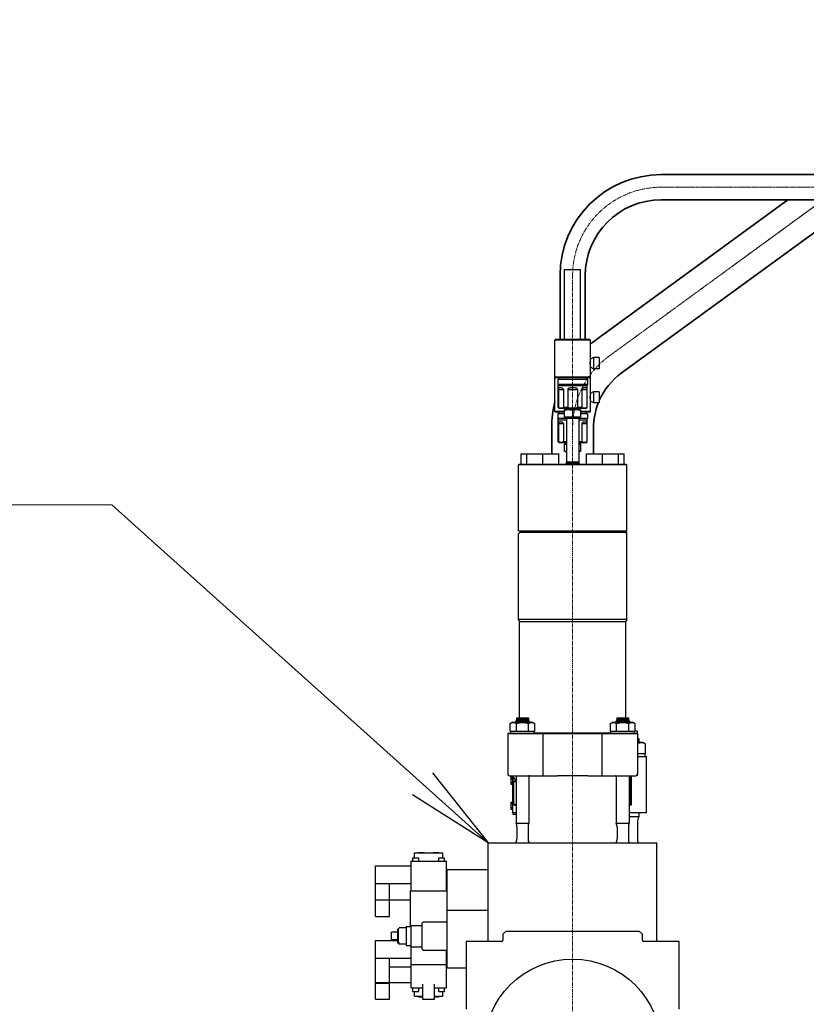
# Model space of a CAD drawing. Extents: x -23615 to 10095, y 8736 to 34708.
# Drawn here: x -21213 to -19879, y 19792 to 21463 of the extents above; entities that cross this region are included whole.
import ezdxf

# ---------------------------------------------------------------- set-up
doc = ezdxf.new("R2010")
doc.units = 0
doc.header["$LTSCALE"] = 5
doc.linetypes.add('CENTER', pattern=[2, 1.25, -0.25, 0.25, -0.25])
doc.layers.get('0').update_dxf_attribs({"color": 255, "linetype": 'CONTINUOUS'})
doc.layers.add('00_COMPONENTS', color=7, linetype='CONTINUOUS')
for name, color, linetype, lineweight in [('CENT001', 213, 'CENTER', 13), ('DIM001', 255, 'CONTINUOUS', 18), ('LINE002', 4, 'CONTINUOUS', 35), ('TXT001', 7, 'CONTINUOUS', 18)]:
    doc.layers.add(name, color=color, linetype=linetype, lineweight=lineweight)
doc.styles.add('Dim_std', font='simplex.shx', dxfattribs={"width": 0.8, "bigfont": 'extfont.shx'})
doc.dimstyles.new('S1-50', dxfattribs={"dimscale": 50, "dimtxt": 3, "dimasz": 3, "dimexe": 1, "dimexo": 0.6, "dimgap": 1, "dimtad": 3, "dimzin": 9, "dimdsep": 46, "dimtxsty": 'Dim_std', "dimblk1": 'OPEN', "dimblk2": 'OPEN', "dimsah": 1, "dimcen": 0, "dimazin": 2, "dimtfac": 1, "dimtmove": 0, "dimatfit": 0, "dimldrblk": 'OPEN', "dimfxl": 1, "dimtfill": 1, "dimtolj": 1, "dimtzin": 0, "dimarcsym": 0})

# ---------------------------------------------------------------- blocks, each defined once
blk = doc.blocks.new('_OPEN')
at = {"color": 0, "linetype": 'ByBlock'}
for p, q in [((-1, 0.167), (0, 0)), ((0, 0), (-1, -0.167)), ((0, 0), (-1, 0))]:
    blk.add_line(p, q, dxfattribs=at)
blk = doc.blocks.new('gg')
at = {"layer": '00_COMPONENTS', "color": 7, "linetype": 'Continuous'}
for p, q in [((-1203.6, 3585.2), (-1203.6, 3704)), ((-1203.6, 3704), (-1176.4, 3704)), ((-1176.4, 3585.2), (-1176.4, 3704)), ((-1219.2, 3585.2), (-1220.2, 3584.2)), ((-1220.2, 3463.2), (-1220.2, 3584.2)), ((-1159.8, 3584.2), (-1220.2, 3584.2)), ((-1160.8, 3585.2), (-1219.2, 3585.2)), ((-1160.8, 3585.2), (-1159.8, 3584.2)), ((-1159.8, 3463.2), (-1159.8, 3584.2)), ((-1154.8, 3554.7), (-1159.8, 3551.8)), ((-1159.8, 3549.4), (-1159.8, 3549.7)), ((-1154.8, 3554.7), (-1154.8, 3535.7)), ((-1144.8, 3554.7), (-1154.8, 3554.7)), ((-1144.8, 3554.7), (-1144.8, 3535.7)), ((-1159.8, 3540.7), (-1159.8, 3541.1)), ((-1154.8, 3535.7), (-1159.8, 3538.6)), ((-1144.8, 3535.7), (-1154.8, 3535.7)), ((-1219.2, 3520.2), (-1220.2, 3521.2)), ((-1159.8, 3521.2), (-1220.2, 3521.2)), ((-1160.8, 3520.2), (-1219.2, 3520.2)), ((-1215.3, 3518), (-1215.3, 3509.2)), ((-1215.3, 3518), (-1164.7, 3518)), ((-1164.7, 3509.2), (-1215.3, 3509.2)), ((-1213.5, 3518), (-1213.5, 3520.2)), ((-1166.5, 3518), (-1166.5, 3520.2)), ((-1164.7, 3518), (-1164.7, 3509.2)), ((-1160.8, 3520.2), (-1159.8, 3521.2)), ((-1214.5, 3469.7), (-1214.5, 3507.2)), ((-1214.1, 3500.6), (-1214.1, 3469.7)), ((-1205.7, 3500.6), (-1205.7, 3469.7)), ((-1198.4, 3500.6), (-1198.4, 3469.7)), ((-1181.6, 3500.6), (-1181.6, 3469.7)), ((-1174.3, 3500.6), (-1174.3, 3469.7)), ((-1165.9, 3500.6), (-1165.9, 3469.7)), ((-1165.5, 3469.7), (-1165.5, 3507.2)), ((-1154.8, 3496.7), (-1159.8, 3493.8)), ((-1154.8, 3496.7), (-1154.8, 3477.7)), ((-1144.8, 3496.7), (-1154.8, 3496.7)), ((-1144.8, 3496.7), (-1144.8, 3477.7)), ((-1159.8, 3491.4), (-1159.8, 3491.7)), ((-1159.8, 3482.7), (-1159.8, 3483.1)), ((-1154.8, 3477.7), (-1159.8, 3480.6)), ((-1144.8, 3477.7), (-1154.8, 3477.7)), ((-1219.2, 3462.2), (-1220.2, 3463.2)), ((-1203.5, 3463.2), (-1220.2, 3463.2)), ((-1203.5, 3462.2), (-1219.2, 3462.2)), ((-1215.3, 3460), (-1215.3, 3451.2)), ((-1215.3, 3460), (-1203.5, 3460)), ((-1212, 3468.2), (-1214.5, 3469.7)), ((-1214.1, 3469.7), (-1214.5, 3469.7)), ((-1213.5, 3460), (-1213.5, 3462.2)), ((-1168, 3468.2), (-1212, 3468.2)), ((-1198.4, 3469.7), (-1205.7, 3469.7)), ((-1203, 3466.3), (-1203.5, 3466)), ((-1203.5, 3453.3), (-1203.5, 3466)), ((-1177, 3466.3), (-1203, 3466.3)), ((-1202, 3468.2), (-1202, 3467.3)), ((-1190, 3464.8), (-1190, 3453.3)), ((-1174.3, 3469.7), (-1181.6, 3469.7)), ((-1178, 3468.2), (-1178, 3467.3)), ((-1177, 3466.3), (-1176.5, 3466)), ((-1176.5, 3466), (-1176.5, 3453.3)), ((-1159.8, 3463.2), (-1176.5, 3463.2)), ((-1160.8, 3462.2), (-1176.5, 3462.2)), ((-1176.5, 3460), (-1164.7, 3460)), ((-1168, 3468.2), (-1165.5, 3469.7)), ((-1166.5, 3460), (-1166.5, 3462.2)), ((-1165.5, 3469.7), (-1165.9, 3469.7)), ((-1164.7, 3460), (-1164.7, 3451.2)), ((-1160.8, 3462.2), (-1159.8, 3463.2)), ((-1200.5, 3451.2), (-1215.3, 3451.2)), ((-1214.5, 3411.7), (-1214.5, 3449.2)), ((-1214.1, 3442.6), (-1214.1, 3411.7)), ((-1205.7, 3442.6), (-1205.7, 3411.7)), ((-1176.5, 3453.3), (-1203.5, 3453.3)), ((-1200.5, 3451.3), (-1200.5, 3377)), ((-1179.5, 3451.3), (-1179.5, 3377)), ((-1164.7, 3451.2), (-1179.5, 3451.2)), ((-1174.3, 3442.6), (-1174.3, 3411.7)), ((-1165.9, 3442.6), (-1165.9, 3411.7)), ((-1165.5, 3411.7), (-1165.5, 3449.2)), ((-1212, 3410.2), (-1214.5, 3411.7)), ((-1214.1, 3411.7), (-1214.5, 3411.7)), ((-1200.5, 3410.2), (-1212, 3410.2)), ((-1200.5, 3411.7), (-1205.7, 3411.7)), ((-1202, 3410.2), (-1202, 3409.3)), ((-1174.3, 3411.7), (-1179.5, 3411.7)), ((-1168, 3410.2), (-1179.5, 3410.2)), ((-1178, 3410.2), (-1178, 3409.3)), ((-1168, 3410.2), (-1165.5, 3411.7)), ((-1165.5, 3411.7), (-1165.9, 3411.7)), ((-1203, 3408.3), (-1203.5, 3408)), ((-1203.5, 3395.3), (-1203.5, 3408)), ((-1200.5, 3395.3), (-1203.5, 3395.3)), ((-1200.5, 3408.3), (-1203, 3408.3)), ((-1177, 3408.3), (-1179.5, 3408.3)), ((-1176.5, 3395.3), (-1179.5, 3395.3)), ((-1177, 3408.3), (-1176.5, 3408)), ((-1176.5, 3408), (-1176.5, 3395.3)), ((-1277.5, 3373.5), (-1277.5, 3391.5)), ((-1277.5, 3391.5), (-1240.6, 3391.5)), ((-1267.6, 3373.5), (-1267.6, 3391.5)), ((-1240.6, 3373.5), (-1240.6, 3391.5)), ((-1240.5, 3373.5), (-1240.5, 3391.5)), ((-1240.5, 3391.5), (-1213.5, 3391.5)), ((-1213.5, 3373.5), (-1213.5, 3391.5)), ((-1200.7, 3375.9), (-1201.6, 3373.5)), ((-1200.9, 3375.3), (-1179.1, 3375.3)), ((-1179.3, 3375.9), (-1178.4, 3373.5)), ((-1166.5, 3373.5), (-1166.5, 3391.5)), ((-1166.5, 3391.5), (-1139.5, 3391.5)), ((-1139.5, 3373.5), (-1139.5, 3391.5)), ((-1139.4, 3373.5), (-1139.4, 3391.5)), ((-1139.4, 3391.5), (-1102.5, 3391.5)), ((-1112.4, 3373.5), (-1112.4, 3391.5)), ((-1102.5, 3373.5), (-1102.5, 3391.5)), ((-1281, 3373.5), (-1282, 3372.5)), ((-1282, 3260.5), (-1282, 3372.5)), ((-1098, 3372.5), (-1282, 3372.5)), ((-1099, 3373.5), (-1281, 3373.5)), ((-1099, 3373.5), (-1098, 3372.5)), ((-1098, 3260.5), (-1098, 3372.5)), ((-1282, 3260.5), (-1098, 3260.5)), ((-1279, 3258.5), (-1282, 3255.5)), ((-1279, 3258.5), (-1101, 3258.5)), ((-1101, 3258.5), (-1098, 3255.5)), ((-1282, 3110), (-1282, 3255.5)), ((-1098, 3110), (-1282, 3110)), ((-1280, 2943.4), (-1280, 3106)), ((-1284.5, 2943.4), (-1285, 2942.9)), ((-1285, 2942.9), (-1285, 2939.8)), ((-1285, 2942.9), (-1265, 2942.9)), ((-1284.5, 2943.4), (-1265.5, 2943.4)), ((-1265.5, 2943.4), (-1265, 2942.9)), ((-1265, 2942.9), (-1265, 2939.8)), ((-1114.5, 2943.4), (-1115, 2942.9)), ((-1115, 2942.9), (-1115, 2939.8)), ((-1115, 2942.9), (-1095, 2942.9)), ((-1114.5, 2943.4), (-1095.5, 2943.4)), ((-1095.5, 2943.4), (-1095, 2942.9)), ((-1095, 2942.9), (-1095, 2939.8)), ((-1292, 2936), (-1295.8, 2933.8)), ((-1295.8, 2921), (-1295.8, 2933.8)), ((-1292, 2936), (-1258, 2936)), ((-1287, 2937.4), (-1285.3, 2939.1)), ((-1287, 2937.4), (-1287, 2936)), ((-1263, 2937.4), (-1287, 2937.4)), ((-1286, 2938.4), (-1264, 2938.4)), ((-1285.4, 2921), (-1285.4, 2933.8)), ((-1263, 2937.4), (-1264.7, 2939.1)), ((-1264.6, 2921), (-1264.6, 2933.8)), ((-1263, 2937.4), (-1263, 2936)), ((-1258, 2936), (-1254.2, 2933.8)), ((-1254.2, 2921), (-1254.2, 2933.8)), ((-1122, 2936), (-1125.8, 2933.8)), ((-1125.8, 2921), (-1125.8, 2933.8)), ((-1122, 2936), (-1088, 2936)), ((-1117, 2937.4), (-1115.3, 2939.1)), ((-1117, 2937.4), (-1117, 2936)), ((-1093, 2937.4), (-1117, 2937.4)), ((-1116, 2938.4), (-1094, 2938.4)), ((-1115.4, 2921), (-1115.4, 2933.8)), ((-1093, 2937.4), (-1094.7, 2939.1)), ((-1094.6, 2921), (-1094.6, 2933.8)), ((-1093, 2937.4), (-1093, 2936)), ((-1088, 2936), (-1084.2, 2933.8)), ((-1084.2, 2921), (-1084.2, 2933.8)), ((-1300, 2916.5), (-1299.5, 2917)), ((-1300, 2916.5), (-1300, 2848)), ((-1240, 2916.5), (-1300, 2916.5)), ((-1299.5, 2917), (-1080.5, 2917)), ((-1295.8, 2921), (-1254.2, 2921)), ((-1295, 2917), (-1295, 2921)), ((-1255, 2917), (-1255, 2921)), ((-1240, 2845), (-1240, 2917)), ((-1140, 2845), (-1140, 2917)), ((-1080, 2916.5), (-1140, 2916.5)), ((-1125.8, 2921), (-1084.2, 2921)), ((-1125, 2917), (-1125, 2921)), ((-1085, 2917), (-1085, 2921)), ((-1080, 2916.5), (-1080.5, 2917)), ((-1080, 2916.5), (-1080, 2848)), ((-1080, 2909.7), (-1078, 2907.7)), ((-1079.8, 2909.5), (-1080, 2909.5)), ((-1080, 2907.7), (-1078, 2907.7)), ((-1078, 2907.7), (-1078, 2902)), ((-1080, 2902), (-1071, 2902)), ((-1079.7, 2883), (-1079.7, 2899.4)), ((-1071, 2902), (-1066.4, 2899.4)), ((-1066.4, 2883), (-1066.4, 2899.4)), ((-1080, 2883), (-1066.4, 2883)), ((-1080, 2878), (-1064.5, 2878)), ((-1067, 2878), (-1067, 2883)), ((-1064.5, 2783), (-1064.5, 2878)), ((-1297, 2845), (-1215.5, 2845)), ((-1295, 2842.5), (-1295, 2830.9)), ((-1295, 2842.5), (-1293, 2842.5)), ((-1291.5, 2783), (-1291.5, 2840.6)), ((-1286, 2845), (-1286, 2764.4)), ((-1264, 2845), (-1264, 2764.4)), ((-1164.5, 2845), (-1083, 2845)), ((-1116, 2845), (-1116, 2764.4)), ((-1094, 2845), (-1094, 2764.4)), ((-1092, 2795), (-1092, 2845)), ((-1295, 2839.6), (-1291.5, 2839.6)), ((-1295, 2833.8), (-1291.5, 2833.8)), ((-1295, 2830.9), (-1291.5, 2830.9)), ((-1290, 2835.4), (-1290, 2797)), ((-1295, 2800.1), (-1295, 2788.5)), ((-1295, 2800.1), (-1291.5, 2800.1)), ((-1295, 2797.2), (-1291.5, 2797.2)), ((-1295, 2791.4), (-1291.5, 2791.4)), ((-1290, 2797), (-1288, 2795)), ((-1290, 2797), (-1286, 2797)), ((-1288, 2795), (-1286, 2795)), ((-1094, 2797), (-1092, 2797)), ((-1094, 2795), (-1092, 2795)), ((-1295, 2788.5), (-1291.5, 2788.5)), ((-1291.5, 2783), (-1286, 2783)), ((-1291, 2779.5), (-1291, 2783)), ((-1286, 2779.5), (-1291, 2779.5)), ((-1094, 2783), (-1064.5, 2783)), ((-1078, 2775.2), (-1094, 2775.2)), ((-1078, 2783), (-1078, 2775.2)), ((-1286, 2764.4), (-1264, 2764.4)), ((-1284.5, 2757.9), (-1284.5, 2738)), ((-1265.5, 2757.9), (-1265.5, 2738)), ((-1116, 2764.4), (-1094, 2764.4)), ((-1114.5, 2757.9), (-1114.5, 2738)), ((-1095.5, 2757.9), (-1095.5, 2738)), ((-1080.2, 2766.3), (-1080.2, 2737.6)), ((-1333, 2564), (-1333, 2731)), ((-1333, 2731), (-1047, 2731)), ((-1286.1, 2731.4), (-1286.1, 2731)), ((-1264, 2731.4), (-1263.9, 2731)), ((-1116.1, 2731.4), (-1116.1, 2731)), ((-1094, 2731.4), (-1093.9, 2731)), ((-1079.2, 2731.2), (-1079.1, 2731)), ((-1047, 2564), (-1047, 2731)), ((-1458, 2706), (-1458, 2714)), ((-1458, 2714), (-1410, 2714)), ((-1451.4, 2714), (-1451.4, 2715)), ((-1451.4, 2715), (-1441.4, 2715)), ((-1441.4, 2714), (-1441.4, 2715)), ((-1426.6, 2714), (-1426.6, 2715)), ((-1426.6, 2715), (-1416.6, 2715)), ((-1416.6, 2714), (-1416.6, 2715)), ((-1410, 2706), (-1410, 2714)), ((-1524, 2662.5), (-1524, 2692.5)), ((-1524, 2692.5), (-1464, 2692.5)), ((-1464, 2650), (-1464, 2700)), ((-1464, 2700), (-1404, 2700)), ((-1461, 2700), (-1461, 2706)), ((-1461, 2706), (-1451, 2706)), ((-1451, 2700), (-1451, 2706)), ((-1417, 2700), (-1417, 2706)), ((-1417, 2706), (-1407, 2706)), ((-1407, 2700), (-1407, 2706)), ((-1404, 2650), (-1404, 2700)), ((-1524.5, 2606.2), (-1524.5, 2677.5)), ((-1524.5, 2677.5), (-1524, 2677.5)), ((-1403, 2519), (-1403, 2686)), ((-1403, 2686), (-1333, 2686)), ((-1524, 2662.5), (-1464, 2662.5)), ((-1500.5, 2606.2), (-1500.5, 2662.5)), ((-1465, 2589), (-1465, 2650)), ((-1465, 2650), (-1403, 2650)), ((-1524.5, 2634.3), (-1465, 2634.3)), ((-1402, 2617), (-1403, 2616)), ((-1402, 2617), (-1333, 2617)), ((-1524.5, 2606.2), (-1500.5, 2606.2)), ((-1463.4, 2591), (-1464, 2590)), ((-1464, 2485.2), (-1464, 2590)), ((-1463.4, 2591), (-1445.4, 2591)), ((-1445, 2595), (-1443, 2597)), ((-1445, 2551), (-1445, 2595)), ((-1443, 2597), (-1403, 2597)), ((-1497, 2566.5), (-1497, 2579.5)), ((-1487.2, 2579.5), (-1497, 2579.5)), ((-1486.5, 2580.4), (-1486.9, 2579.7)), ((-1486.5, 2561), (-1486.5, 2585)), ((-1485, 2585), (-1486.5, 2585)), ((-1485, 2585), (-1483.9, 2586.9)), ((-1485, 2561), (-1485, 2585)), ((-1472, 2586.9), (-1483.9, 2586.9)), ((-1472, 2589), (-1472, 2557)), ((-1472, 2589), (-1464, 2589)), ((-1303.5, 2581), (-1308.5, 2576)), ((-1308.5, 2576), (-1308.5, 2566)), ((-1076.5, 2581), (-1303.5, 2581)), ((-1071.5, 2576), (-1076.5, 2581)), ((-1071.5, 2566), (-1071.5, 2576)), ((-1524, 2535.5), (-1524, 2565.5)), ((-1524, 2565.5), (-1486.5, 2565.5)), ((-1487.2, 2566.5), (-1497, 2566.5)), ((-1486.5, 2565.6), (-1486.9, 2566.3)), ((-1485, 2561), (-1486.5, 2561)), ((-1485, 2561), (-1483.9, 2559.1)), ((-1472, 2559.1), (-1483.9, 2559.1)), ((-1472, 2557), (-1464, 2557)), ((-1370.5, 2564), (-1370.5, 2449)), ((-1310.5, 2564), (-1370.5, 2564)), ((-1009.5, 2564), (-1069.5, 2564)), ((-1009.5, 2449), (-1009.5, 2564)), ((-1463.4, 2555), (-1464, 2556)), ((-1463.4, 2555), (-1445.4, 2555)), ((-1445, 2551), (-1443, 2549)), ((-1443, 2549), (-1403, 2549)), ((-1404, 2485.2), (-1404, 2549)), ((-1524.5, 2466.2), (-1524.5, 2537.5)), ((-1524.5, 2537.5), (-1524, 2537.5)), ((-1524, 2535.5), (-1464, 2535.5)), ((-1500.5, 2466.2), (-1500.5, 2535.5)), ((-1464, 2525), (-1404, 2525)), ((-1500.5, 2521.1), (-1464, 2521.1)), ((-1403, 2519), (-1370.5, 2519)), ((-1524.5, 2494.3), (-1464, 2494.3)), ((-1524.5, 2493), (-1500.5, 2493)), ((-1443.8, 2465.5), (-1443.8, 2491.5)), ((-1424.2, 2465.5), (-1424.2, 2491.5)), ((-1464, 2485.2), (-1445, 2485.2)), ((-1461, 2479.2), (-1461, 2485.2)), ((-1461, 2479.2), (-1451, 2479.2)), ((-1458, 2471.2), (-1458, 2479.2)), ((-1451, 2479.2), (-1451, 2485.2)), ((-1423, 2485.2), (-1404, 2485.2)), ((-1417, 2479.2), (-1417, 2485.2)), ((-1417, 2479.2), (-1407, 2479.2)), ((-1410, 2471.2), (-1410, 2479.2)), ((-1407, 2479.2), (-1407, 2485.2)), ((-1524.5, 2466.2), (-1500.5, 2466.2)), ((-1458, 2471.2), (-1443.8, 2471.2)), ((-1451.4, 2470.2), (-1451.4, 2471.2)), ((-1451.4, 2470.2), (-1443.8, 2470.2)), ((-1424.2, 2465.5), (-1443.8, 2465.5)), ((-1424.2, 2471.2), (-1410, 2471.2)), ((-1424.2, 2470.2), (-1416.6, 2470.2)), ((-1416.6, 2471.2), (-1416.6, 2470.2))]:
    blk.add_line(p, q, dxfattribs=at)
at = {"layer": '00_COMPONENTS', "color": 9, "linetype": 'Continuous'}
for p, q in [((-1214.5, 3507.2), (-1165.5, 3507.2)), ((-1214.1, 3500.6), (-1205.7, 3500.6)), ((-1198.4, 3500.6), (-1181.6, 3500.6)), ((-1174.3, 3500.6), (-1165.9, 3500.6)), ((-1178, 3467.3), (-1202, 3467.3)), ((-1214.5, 3449.2), (-1200.5, 3449.2)), ((-1214.1, 3442.6), (-1205.7, 3442.6)), ((-1179.5, 3451.3), (-1200.5, 3451.3)), ((-1179.5, 3449.2), (-1165.5, 3449.2)), ((-1174.3, 3442.6), (-1165.9, 3442.6)), ((-1200.5, 3409.3), (-1202, 3409.3)), ((-1178, 3409.3), (-1179.5, 3409.3)), ((-1179.3, 3375.9), (-1200.7, 3375.9)), ((-1179.5, 3377), (-1200.5, 3377)), ((-1100, 3106), (-1280, 3106)), ((-1264.7, 2939.1), (-1285.3, 2939.1)), ((-1265, 2939.8), (-1285, 2939.8)), ((-1094.7, 2939.1), (-1115.3, 2939.1)), ((-1095, 2939.8), (-1115, 2939.8)), ((-1255, 2917.8), (-1125, 2917.8)), ((-1286, 2835), (-1287.3, 2835)), ((-1092.7, 2835), (-1094, 2835))]:
    blk.add_line(p, q, dxfattribs=at)
at = {"layer": '00_COMPONENTS', "color": 4, "linetype": 'Continuous'}
for p, q in [((-1098, 3258.5), (-1101, 3258.5)), ((-1098, 3125.9), (-1098, 3258.5)), ((-1098, 3110), (-1098, 3125.9)), ((-1100, 2943.4), (-1100, 3106)), ((-1080, 2921), (-1084.2, 2921)), ((-1080, 2916.5), (-1080, 2921)), ((-1090, 2795), (-1090, 2845)), ((-1080, 2845), (-1080, 2848))]:
    blk.add_line(p, q, dxfattribs=at)
at = {"layer": '00_COMPONENTS', "color": 7, "linetype": 'Continuous'}
blk.add_circle((-1190, 2384), 150, dxfattribs=at)
for centre, radius, start, end in [((-1217.5, 3507.2), 3, 0, 42.8334), ((-1162.5, 3507.2), 3, 137.1666, 180), ((-1203, 3467.3), 1, 270, 0), ((-1177, 3467.3), 1, 180, 270), ((-1217.5, 3449.2), 3, 0, 42.8334), ((-1202.5, 3451.3), 2, 0, 90), ((-1177.5, 3451.3), 2, 90, 180), ((-1162.5, 3449.2), 3, 137.1666, 180), ((-1203, 3409.3), 1, 270, 0), ((-1177, 3409.3), 1, 180, 270), ((-1202.5, 3393.3), 2, 0, 90), ((-1177.5, 3393.3), 2, 90, 180), ((-1203.5, 3377), 3, 340, 0), ((-1176.5, 3377), 3, 180, 200), ((-1285, 3106), 5, 0, 53.1301), ((-1095, 3106), 5, 126.8699, 180), ((-1286, 2939.8), 1, 315, 0), ((-1264, 2939.8), 1, 180, 225), ((-1116, 2939.8), 1, 315, 0), ((-1094, 2939.8), 1, 180, 225), ((-1098.8, 2833.4), 68.6, 73.8975, 74.1381), ((-1297, 2848), 3, 180, 270), ((-1300, 2835.4), 10, 0, 76.244), ((-1083, 2848), 3, 270, 0), ((-1061.2, 2766.3), 19, 151.8334, 180), ((-1299.5, 2757.9), 15, 0, 25.8419), ((-1250.5, 2757.9), 15, 154.1581, 180), ((-1129.5, 2757.9), 15, 0, 25.8419), ((-1080.5, 2757.9), 15, 154.1581, 180), ((-1299.5, 2738), 15, 333.7233, 0), ((-1250.5, 2738), 15, 180, 206.2767), ((-1129.5, 2738), 15, 333.7233, 0), ((-1080.5, 2738), 15, 180, 206.2767), ((-1061.2, 2737.6), 19, 180, 199.5918), ((-1445.4, 2591.4), 0.4, 270, 360), ((-1487.2, 2579.9), 0.4, 270, 330), ((-1487.2, 2566.1), 0.4, 30, 90), ((-1310.5, 2566), 2, 270, 0), ((-1069.5, 2566), 2, 180, 270), ((-1445.4, 2554.6), 0.4, 0, 90)]:
    blk.add_arc(centre, radius, start, end, dxfattribs=at)
at = {"layer": '00_COMPONENTS', "color": 9, "linetype": 'Continuous'}
blk.add_arc((-1092.7, 2845.7), 10.7, 269.9988, 273.8819, dxfattribs=at)
at = {"layer": '00_COMPONENTS', "color": 7, "linetype": 'Continuous'}
for points, knots in [([(-1160.1, 3545.2), (-1160.1, 3545.7), (-1160.1, 3547.1), (-1159.9, 3548.4), (-1159.8, 3549.4)], [0, 0, 0, 0, 0.313933, 1, 1, 1, 1]), ([(-1159.8, 3541.1), (-1159.8, 3541.3), (-1160, 3542.7), (-1160.1, 3544.1), (-1160.1, 3545.2)], [0, 0, 0, 0, 0.163887, 1, 1, 1, 1]), ([(-1205.7, 3500.6), (-1205.7, 3501), (-1206, 3501.7), (-1206.8, 3502.3), (-1207.6, 3502.7), (-1208.7, 3503), (-1209.9, 3503.2), (-1211.2, 3503.3), (-1212.2, 3503.2), (-1213.1, 3503), (-1213.6, 3502.7), (-1213.9, 3502.2), (-1214.1, 3501.5), (-1214.1, 3501), (-1214.1, 3500.6)], [0, 0, 0, 0, 0.098814, 0.185857, 0.265306, 0.339254, 0.472972, 0.588757, 0.686566, 0.768156, 0.806511, 0.849329, 0.907866, 1, 1, 1, 1]), ([(-1181.6, 3500.6), (-1181.6, 3500.8), (-1181.7, 3501.2), (-1182.2, 3501.8), (-1183, 3502.3), (-1184.1, 3502.7), (-1185.7, 3503), (-1187.6, 3503.2), (-1190, 3503.3), (-1192.4, 3503.2), (-1194.3, 3503), (-1195.9, 3502.7), (-1197, 3502.3), (-1197.8, 3501.8), (-1198.3, 3501.2), (-1198.4, 3500.8), (-1198.4, 3500.6)], [0, 0, 0, 0, 0.031329, 0.062287, 0.123474, 0.185039, 0.247187, 0.372983, 0.5, 0.627017, 0.752813, 0.814961, 0.876526, 0.937713, 0.968671, 1, 1, 1, 1]), ([(-1165.9, 3500.6), (-1165.9, 3501), (-1165.9, 3501.5), (-1166.1, 3502.2), (-1166.4, 3502.7), (-1166.9, 3503), (-1167.8, 3503.2), (-1168.8, 3503.3), (-1170.1, 3503.2), (-1171.3, 3503), (-1172.4, 3502.7), (-1173.2, 3502.3), (-1174, 3501.7), (-1174.3, 3501), (-1174.3, 3500.6)], [0, 0, 0, 0, 0.092134, 0.150671, 0.193489, 0.231844, 0.313434, 0.411243, 0.527028, 0.660746, 0.734694, 0.814143, 0.901186, 1, 1, 1, 1]), ([(-1160.1, 3487.2), (-1160.1, 3487.7), (-1160.1, 3489.1), (-1159.9, 3490.4), (-1159.8, 3491.4)], [0, 0, 0, 0, 0.313933, 1, 1, 1, 1]), ([(-1159.8, 3483.1), (-1159.8, 3483.3), (-1160, 3484.7), (-1160.1, 3486.1), (-1160.1, 3487.2)], [0, 0, 0, 0, 0.163887, 1, 1, 1, 1]), ([(-1190, 3464.8), (-1192.2, 3465.5), (-1196.8, 3466.5), (-1201.3, 3465.5), (-1203.5, 3464.8)], [0, 0, 0, 0, 0.5, 1, 1, 1, 1]), ([(-1176.5, 3464.8), (-1178.7, 3465.5), (-1183.3, 3466.5), (-1187.8, 3465.5), (-1190, 3464.8)], [0, 0, 0, 0, 0.5, 1, 1, 1, 1]), ([(-1205.7, 3442.6), (-1205.7, 3443), (-1206, 3443.7), (-1206.8, 3444.3), (-1207.6, 3444.7), (-1208.7, 3445), (-1209.9, 3445.2), (-1211.2, 3445.3), (-1212.2, 3445.2), (-1213.1, 3445), (-1213.6, 3444.7), (-1213.9, 3444.2), (-1214.1, 3443.5), (-1214.1, 3443), (-1214.1, 3442.6)], [0, 0, 0, 0, 0.098814, 0.185857, 0.265306, 0.339254, 0.472972, 0.588757, 0.686566, 0.768156, 0.806511, 0.849329, 0.907866, 1, 1, 1, 1]), ([(-1165.9, 3442.6), (-1165.9, 3443), (-1165.9, 3443.5), (-1166.1, 3444.2), (-1166.4, 3444.7), (-1166.9, 3445), (-1167.8, 3445.2), (-1168.8, 3445.3), (-1170.1, 3445.2), (-1171.3, 3445), (-1172.4, 3444.7), (-1173.2, 3444.3), (-1174, 3443.7), (-1174.3, 3443), (-1174.3, 3442.6)], [0, 0, 0, 0, 0.092134, 0.150671, 0.193489, 0.231844, 0.313434, 0.411243, 0.527028, 0.660746, 0.734694, 0.814143, 0.901186, 1, 1, 1, 1]), ([(-1295.8, 2933.8), (-1295, 2934.3), (-1293.3, 2935.1), (-1290.6, 2935.6), (-1287.9, 2935.1), (-1286.2, 2934.3), (-1285.4, 2933.8)], [0, 0, 0, 0, 0.25746, 0.5, 0.74254, 1, 1, 1, 1]), ([(-1285.4, 2933.8), (-1282, 2934.8), (-1275, 2936.1), (-1268, 2934.8), (-1264.6, 2933.8)], [0, 0, 0, 0, 0.5, 1, 1, 1, 1]), ([(-1264.6, 2933.8), (-1263.8, 2934.3), (-1262.1, 2935.1), (-1259.4, 2935.6), (-1256.7, 2935.1), (-1255, 2934.3), (-1254.2, 2933.8)], [0, 0, 0, 0, 0.25746, 0.5, 0.74254, 1, 1, 1, 1]), ([(-1125.8, 2933.8), (-1125, 2934.3), (-1123.3, 2935.1), (-1120.6, 2935.6), (-1117.9, 2935.1), (-1116.2, 2934.3), (-1115.4, 2933.8)], [0, 0, 0, 0, 0.25746, 0.5, 0.74254, 1, 1, 1, 1]), ([(-1115.4, 2933.8), (-1112, 2934.8), (-1105, 2936.1), (-1098, 2934.8), (-1094.6, 2933.8)], [0, 0, 0, 0, 0.5, 1, 1, 1, 1]), ([(-1094.6, 2933.8), (-1093.8, 2934.3), (-1092.1, 2935.1), (-1089.4, 2935.6), (-1086.7, 2935.1), (-1085, 2934.3), (-1084.2, 2933.8)], [0, 0, 0, 0, 0.25746, 0.5, 0.74254, 1, 1, 1, 1]), ([(-1079.7, 2899.4), (-1078.7, 2900), (-1076.6, 2901), (-1073.1, 2901.6), (-1069.6, 2901), (-1067.5, 2900), (-1066.4, 2899.4)], [0, 0, 0, 0, 0.257461, 0.5, 0.742539, 1, 1, 1, 1]), ([(-1262.8, 2845), (-1262.9, 2845), (-1263.3, 2844.9), (-1263.7, 2844.9), (-1264, 2844.9)], [0, 0, 0, 0, 0.397831, 1, 1, 1, 1]), ([(-1116, 2844.9), (-1116.3, 2844.9), (-1116.7, 2844.9), (-1117.1, 2845), (-1117.2, 2845)], [0, 0, 0, 0, 0.602169, 1, 1, 1, 1]), ([(-1485, 2562.6), (-1485, 2562.3), (-1484.9, 2561.1), (-1484.4, 2559.9), (-1483.9, 2559.1)], [0, 0, 0, 0, 0.24128, 1, 1, 1, 1])]:
    blk.add_open_spline(points, degree=3, knots=knots, dxfattribs=at)
for points in [[(-1205.7, 3469.7), (-1207, 3469.1), (-1209.9, 3468.5), (-1212.8, 3469.1), (-1214.1, 3469.7)], [(-1181.6, 3469.7), (-1184.3, 3469.1), (-1190, 3468.5), (-1195.7, 3469.1), (-1198.4, 3469.7)], [(-1165.9, 3469.7), (-1167.2, 3469.1), (-1170.1, 3468.5), (-1173, 3469.1), (-1174.3, 3469.7)], [(-1205.7, 3411.7), (-1207, 3411.1), (-1209.9, 3410.5), (-1212.8, 3411.1), (-1214.1, 3411.7)], [(-1165.9, 3411.7), (-1167.2, 3411.1), (-1170.1, 3410.5), (-1173, 3411.1), (-1174.3, 3411.7)], [(-1200.5, 3407.6), (-1201.5, 3407.4), (-1202.5, 3407.1), (-1203.5, 3406.8)], [(-1176.5, 3406.8), (-1177.5, 3407.1), (-1178.5, 3407.4), (-1179.5, 3407.6)], [(-1164.5, 2845), (-1173, 2845), (-1190, 2844.8), (-1207, 2845), (-1215.5, 2845)]]:
    blk.add_open_spline(points, degree=3, dxfattribs=at)
at = {"layer": '00_COMPONENTS', "color": 9, "linetype": 'Continuous'}
for points, knots in [([(-1297, 2845), (-1295.7, 2845), (-1293.2, 2844.5), (-1289.9, 2842.2), (-1287.8, 2838.9), (-1287.3, 2836.3), (-1287.3, 2835)], [0, 0, 0, 0, 0.246799, 0.495485, 0.746815, 1, 1, 1, 1]), ([(-1287.3, 2835), (-1287.7, 2835), (-1288.2, 2835), (-1288.9, 2835.1), (-1289.3, 2835.2), (-1289.6, 2835.3), (-1289.8, 2835.3), (-1289.9, 2835.3), (-1289.9, 2835.3), (-1290, 2835.4), (-1290, 2835.4)], [0, 0, 0, 0, 0.432426, 0.604004, 0.745452, 0.856277, 0.935939, 0.963927, 0.983956, 1, 1, 1, 1])]:
    blk.add_open_spline(points, degree=3, knots=knots, dxfattribs=at)
blk.add_open_spline([(-1092, 2838.8), (-1092.5, 2837.6), (-1092.7, 2836.3), (-1092.7, 2835)], degree=3, dxfattribs=at)

msp = doc.modelspace()

# ---------------------------------------------------------------- linework, layer by layer
at = {"layer": 'CENT001'}
for p, q in [((-19431.95, 21462.9842), (-20006.4588, 21043.4756)), ((-20275.6378, 18932.4363), (-20275.6378, 21028.6728))]:
    msp.add_line(p, q, dxfattribs=at)
at = {"layer": 'CENT001', "ltscale": 0.5}
for p, q in [((-19471.4715, 21434.1255), (-20214.0956, 20891.8585)), ((-19237.6374, 21178.6728), (-20125.6378, 21178.6728))]:
    msp.add_line(p, q, dxfattribs=at)
at = {"layer": 'CENT001'}
for centre, start in [((-20125.6378, 21028.6728), 90), ((-20125.6378, 20770.7172), 126.1370621)]:
    msp.add_arc(centre, 150, start, 180, dxfattribs=at)
at = {"layer": 'LINE002', "ltscale": 0.5}
for p, q in [((-19237.6374, 21200.0228), (-20125.6378, 21200.0228)), ((-19237.6374, 21157.3228), (-20125.6378, 21157.3228)), ((-20296.9878, 21028.6728), (-20296.9878, 20920.2187)), ((-20254.2878, 21028.6728), (-20254.2878, 20920.2187))]:
    msp.add_line(p, q, dxfattribs=at)
at = {"layer": 'LINE002'}
for p, q in [((-19910.7455, 21157.3228), (-20235.0306, 20920.5286)), ((-19790.3492, 21157.3228), (-20193.1606, 20863.1884)), ((-20311.1377, 20770.6563), (-20311.1377, 20726.485)), ((-20240.1367, 20770.2363), (-20240.1367, 20726.485))]:
    msp.add_line(p, q, dxfattribs=at)
for centre, radius, start, end in [((-20125.6378, 21028.6728), 171.35, 90, 180), ((-20125.6378, 21028.6728), 128.65, 90, 180), ((-20125.6378, 20770.7172), 185.5, 126.1370621, 130.2071172), ((-20125.6378, 20770.7172), 114.5, 126.1370621, 156.1840313), ((-20125.6378, 20770.7172), 185.5, 166.336091, 180.0188133), ((-20125.6378, 20770.7172), 114.5, 158.4800176, 180.2406556)]:
    msp.add_arc(centre, radius, start, end, dxfattribs=at)
at = {"layer": 'TXT001', "linetype": 'ByBlock'}
msp.add_line((-22687.0609, 20640.0395), (-21056.7495, 20640.0395), dxfattribs=at)

# ---------------------------------------------------------------- block references
at = {"layer": 'LINE002'}
msp.add_blockref('gg', (-19085.6378, 17334.985), dxfattribs=at)

# ---------------------------------------------------------------- leaders
at = {"layer": 'DIM001'}
msp.add_leader([(-20418.6378, 20065.985), (-21056.7495, 20640.0395)], dimstyle='S1-50', override={"dimgap": 1, "dimtad": 0}, dxfattribs=at)

doc.saveas('drawing.dxf')
